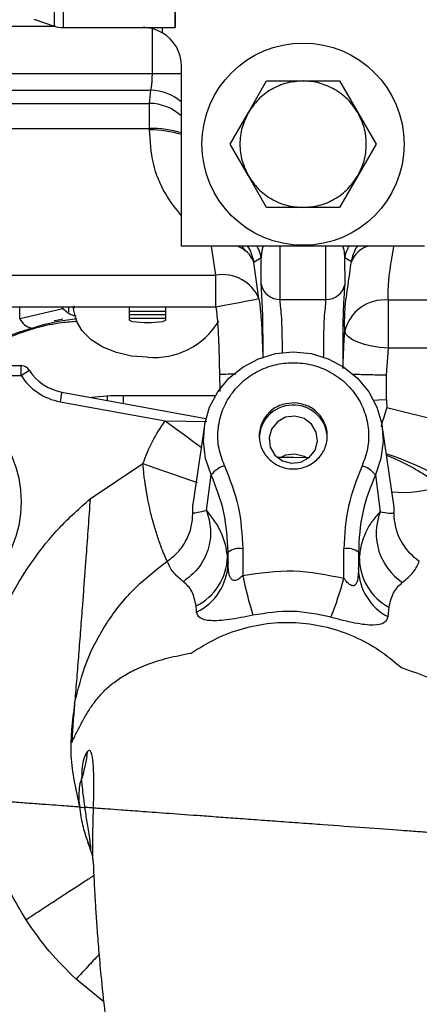
# Model space of a CAD drawing. Units: inches. Extents: x 0.3 to 16.8, y -12.9 to 10.7.
# Drawn here: x 3.2 to 3.3, y -8.6 to -8.4 of the extents above; entities that cross this region are included whole.
import ezdxf

# ---------------------------------------------------------------- set-up
doc = ezdxf.new("R2010")
doc.units = ezdxf.units.IN
doc.header["$MEASUREMENT"] = 0

msp = doc.modelspace()

# ---------------------------------------------------------------- linework, layer by layer
at = {"color": 7, "linetype": 'Continuous', "lineweight": 25}
for p, q in [((3.15896159644915, -8.386006768564311), (3.16407045084915, -8.38771028216431)), ((3.16447179954915, -8.38783157416431), (3.08194547284915, -8.38783157416431)), ((3.16640477054915, -8.38808933776431), (3.19473479654915, -8.388091977764311)), ((3.19635302454915, -8.443441798364312), (3.19635302454915, -8.397920144264312)), ((3.08308901964915, -8.399704836964311), (3.18896649984915, -8.399704836964311)), ((3.13704515634915, -8.40396677436431), (3.18854740474915, -8.40396677436431)), ((3.18824597154915, -8.407287562664312), (3.18854740474915, -8.40396677436431)), ((3.21325960924915, -8.409608132564312), (3.21787669584915, -8.401611114964311)), ((3.21787669584915, -8.401611114964311), (3.22711090584915, -8.401611114964311)), ((3.22711090584915, -8.401611114964311), (3.23634507924915, -8.401611114964311)), ((3.23634507924915, -8.401611114964311), (3.24096220254915, -8.409608132564312)), ((3.14067555434915, -8.407287562664312), (3.18824597154915, -8.407287562664312)), ((3.20864252254915, -8.41760518686431), (3.21325960924915, -8.409608132564312)), ((3.24096220254915, -8.409608132564312), (3.24557928924915, -8.41760518686431)), ((3.14067555434915, -8.41360379976431), (3.18824597154915, -8.41360379976431)), ((3.18823889494915, -8.41398806196431), (3.18824597154915, -8.41360379976431)), ((3.21325960924915, -8.42560224116431), (3.20864252254915, -8.41760518686431)), ((3.24557928924915, -8.41760518686431), (3.24096220254915, -8.42560224116431)), ((3.21787669584915, -8.43359925876431), (3.21325960924915, -8.42560224116431)), ((3.24096220254915, -8.42560224116431), (3.23634507924915, -8.43359925876431)), ((3.22711090584915, -8.43359925876431), (3.21787669584915, -8.43359925876431)), ((3.23634507924915, -8.43359925876431), (3.22711090584915, -8.43359925876431)), ((3.25786878724915, -8.443441798364312), (3.19635302454915, -8.443441798364312)), ((3.21251136124915, -8.44469010066431), (3.21168783734915, -8.443441798364312)), ((3.21649742184915, -8.44633667156431), (3.21466190974915, -8.447511311364309)), ((3.21649767844915, -8.45305752066431), (3.21649738514915, -8.446336708264312)), ((3.23772490324915, -8.45305484396431), (3.23772321664915, -8.44633799156431)), ((3.23932846474915, -8.44736856966431), (3.23772376664915, -8.446338541564309)), ((3.21592102844915, -8.456694225264311), (3.21466187304915, -8.447511274664311)), ((3.14233162194915, -8.45076844706431), (3.20505660064915, -8.45076844706431)), ((3.14233162194915, -8.458752594864311), (3.20505660064915, -8.458752594864311)), ((3.16596503224915, -8.458752594864311), (3.16629440514915, -8.459192626464311)), ((3.16903997334915, -8.458752594864311), (3.16903997334915, -8.45900229196431)), ((3.18312985724915, -8.458752594864311), (3.18312985724915, -8.462134322464312)), ((3.19236483724915, -8.46213237916431), (3.19236483724915, -8.458752594864311)), ((3.21592102844915, -8.456694225264311), (3.21608228664915, -8.457629177864309)), ((3.22132933604915, -8.456889546364309), (3.23289276904915, -8.456889546364309)), ((3.27581515324915, -8.457062207664311), (3.24869500324915, -8.457062207664311)), ((3.15538168784915, -8.46172399046431), (3.16629440514915, -8.459192626464311)), ((3.19236483724915, -8.45991242146431), (3.18312985724915, -8.45991242146431)), ((3.18312985724915, -8.46066620606431), (3.19236483724915, -8.46066620606431)), ((3.18312985724915, -8.461601231964309), (3.19236483724915, -8.461601231964309)), ((3.18312985724915, -8.46213461576431), (3.18397288754915, -8.46247546516431)), ((3.19152195364915, -8.46247363186431), (3.19236483724915, -8.46213237916431)), ((3.24826523814915, -8.476079521364312), (3.24869500324915, -8.469253220164312)), ((3.27581639994915, -8.469253220164312), (3.24869500324915, -8.469253220164312)), ((3.12621119814915, -8.473658339264311), (3.15573878034915, -8.473646459464309)), ((3.12621218814915, -8.47611897426431), (3.15573977034915, -8.476107057664311)), ((3.20595675694915, -8.47579205796431), (3.20604710254915, -8.480212613564312)), ((3.24825035164915, -8.482199117264312), (3.24826534814915, -8.476079521364312)), ((3.16603106814915, -8.480354878664311), (3.20251731664915, -8.48701467836431)), ((3.17832621274915, -8.481286274564312), (3.17361760714915, -8.48173965266431)), ((3.20487304944915, -8.481286274564312), (3.17832621274915, -8.481286274564312)), ((3.18158925174915, -8.481286274564312), (3.18158925174915, -8.48319471576431)), ((3.16558923994915, -8.482775547364309), (3.19221230574915, -8.487634997864312)), ((3.24825035164915, -8.482199117264312), (3.24825599824915, -8.48243521126431)), ((3.24825603494915, -8.48243521126431), (3.24830575434915, -8.484230280564311)), ((3.24830623104915, -8.484232150464312), (3.26233018904915, -8.487700337064311)), ((3.20207138184915, -8.48929704196431), (3.19926315094915, -8.50821627346431)), ((3.25001458464915, -8.508356448464312), (3.24718549064915, -8.48929704196431)), ((3.17320375524915, -8.507370126564311), (3.18656871094915, -8.498415789964309)), ((3.22464953764915, -8.49691064066431), (3.22063891064915, -8.49691064066431)), ((3.22849186664915, -8.497012242864312), (3.22464953764915, -8.49691064066431)), ((3.20266695164915, -8.51027467966431), (3.20384962124915, -8.501303953264312)), ((3.24540728784915, -8.501303953264312), (3.24664037364915, -8.510656521864309)), ((3.20796540704915, -8.52203310386431), (3.20813891174915, -8.520816114564312)), ((3.20813891174915, -8.523615398864312), (3.20813891174915, -8.520816114564312)), ((3.21182760914915, -8.51996941766431), (3.21182760914915, -8.526756852564311)), ((3.23742930004915, -8.527448157964312), (3.23742930004915, -8.51996941766431)), ((3.24111799744915, -8.520816114564312), (3.24111799744915, -8.525148414464311)), ((3.24111799744915, -8.520816114564312), (3.24137770444915, -8.52263758346431)), ((3.20796540704915, -8.52203310386431), (3.20813891174915, -8.523615398864312)), ((3.24111799744915, -8.525148414464311), (3.24137770444915, -8.52263758346431)), ((3.24880111534915, -8.53475966346431), (3.24852696184915, -8.537162145664311)), ((3.17143123574915, -8.576997855564311), (3.17102226044915, -8.578322973564312)), ((3.17252363314915, -8.593872027264311), (3.17312037624915, -8.595561571064309)), ((3.17292919844915, -8.595187062064312), (3.17266116824915, -8.59426145946431)), ((3.17292919844915, -8.59518713536431), (3.17318916214915, -8.595927720164312))]:
    msp.add_line(p, q, dxfattribs=at)
at = {"color": 8, "linetype": 'Continuous', "lineweight": 25}
for p, q in [((3.18896649984915, -8.399704836964311), (3.18896649984915, -8.388424467264311)), ((3.19143175474915, -8.38809168446431), (3.19143175474915, -8.389396269364312)), ((3.18896649984915, -8.399704836964311), (3.19635302454915, -8.399704836964311)), ((3.20505660064915, -8.45076844706431), (3.20392299044915, -8.443441798364312)), ((3.22132933604915, -8.456889546364309), (3.22132915264915, -8.443441798364312)), ((3.15538168784915, -8.46172399046431), (3.15538168784915, -8.458752594864311)), ((3.16775911154915, -8.458752594864311), (3.16775914814915, -8.460133115564311)), ((3.17761437434915, -8.48246916416431), (3.17761437434915, -8.481354803764312)), ((3.19221230574915, -8.487634997864312), (3.20275091724915, -8.487811619164312)), ((3.17102860374915, -8.578237101164312), (3.17101859384915, -8.57816919536431)), ((3.17665250874915, -8.634633706364312), (3.16965867954915, -8.62890812586431))]:
    msp.add_line(p, q, dxfattribs=at)
at = {"color": 8, "linetype": 'Continuous', "lineweight": 25, "flags": 128}
for points in [[(3.16407521744915, -8.337229665364312), (3.16407477744915, -8.342037196464311), (3.16407411744915, -8.34877175866431), (3.16407349414915, -8.35527415026431), (3.16407290744915, -8.361433199064312), (3.16407239414915, -8.367143746464311), (3.16407188074915, -8.37230811346431), (3.16407147744915, -8.37683815446431), (3.16407111074915, -8.380656283664312), (3.16407081744915, -8.38369745516431), (3.16407059744915, -8.38590952966431), (3.16407048744915, -8.387254814164312), (3.16407045084915, -8.38771028216431), (3.16407045084915, -8.38771028216431)], [(3.16640953714915, -8.33751426876431), (3.16640909714915, -8.34212717546431), (3.16640847374915, -8.348948563264312), (3.16640785044915, -8.35553198726431), (3.16640726384915, -8.36176363526431), (3.16640671384915, -8.367535708564311), (3.16640620044915, -8.37274840166431), (3.16640576044915, -8.37731166236431), (3.16640543044915, -8.381146584664311), (3.16640513714915, -8.38418680286431), (3.16640491714915, -8.386379737564312), (3.16640480714915, -8.38768747576431), (3.16640477054915, -8.38808933776431)], [(3.23289276904915, -8.456889546364309), (3.23289185244915, -8.451515338464311), (3.23289243914915, -8.443441798364312)], [(3.18656871094915, -8.498415789964309), (3.18936330194915, -8.499396831964312), (3.19204422764915, -8.50033801776431), (3.19450258924915, -8.50120103116431), (3.19663832454915, -8.50195078246431), (3.19836468134915, -8.50255683876431), (3.19961140684915, -8.502994523764311), (3.20032236534915, -8.50324407416431)]]:
    msp.add_lwpolyline(points, dxfattribs=at)
at = {"color": 7, "linetype": 'Continuous', "lineweight": 25, "flags": 128}
for points in [[(3.19473596984915, -8.37497389596431), (3.19473574984915, -8.37715964406431), (3.19473541984915, -8.38100424636431), (3.19473516324915, -8.384064924264312), (3.19473494324915, -8.386289318564309), (3.19473483324915, -8.38763936966431), (3.19473479654915, -8.388091977764311), (3.19473483324915, -8.38763936966431), (3.19473494324915, -8.386289318564309), (3.19473512654915, -8.384064924264312), (3.19473541984915, -8.38100424636431), (3.19473574984915, -8.37715964406431), (3.19473615324915, -8.37259689676431), (3.19473659324915, -8.367394103564312), (3.19473710654915, -8.36164021666431), (3.19473765654915, -8.355433795064311), (3.19473791314915, -8.35263117406431)], [(3.20505660064915, -8.458752594864311), (3.20710917694915, -8.458363712664312), (3.20908805404915, -8.457988800364312), (3.21092209954915, -8.45764131436431), (3.21254546084915, -8.457333757864312), (3.21389983854915, -8.45707716756431), (3.21493661314915, -8.45688074646431), (3.21561849534915, -8.45675153466431), (3.21592102844915, -8.456694225264311)], [(3.18774074734915, -8.471515564064312), (3.18372062384915, -8.47122300406431), (3.17988848804915, -8.47035903746431), (3.17642352814915, -8.46896399686431), (3.17348769864915, -8.46710322166431), (3.17121838824915, -8.46486361086431), (3.16972159884915, -8.46234995656431), (3.16906739974915, -8.45967973746431), (3.16903997334915, -8.45900229196431)], [(3.16413373674915, -8.46222257806431), (3.16468343704915, -8.46211617266431), (3.16631589154915, -8.461822842664311)], [(3.24869500324915, -8.469253220164312), (3.24658295424915, -8.46905485586431), (3.24454878444915, -8.468724969664311), (3.24266751284915, -8.46827573486431), (3.24100851204915, -8.467723724564312), (3.23963294124915, -8.467089251864312), (3.23859154654915, -8.46639574656431), (3.23792271764915, -8.46566876496431), (3.23765113074915, -8.46493511006431)], [(3.20384962124915, -8.501303953264312), (3.20242088444915, -8.497132398164311), (3.20187004744915, -8.492768711864311), (3.20221885344915, -8.48838544586431), (3.20345355254915, -8.48415581136431), (3.20552534194915, -8.48024707986431), (3.20835227254915, -8.476813726164309), (3.21182262254915, -8.473991488764309), (3.21579918654915, -8.47189194306431), (3.22012481324915, -8.470598064664312), (3.22462845454915, -8.470161003064309), (3.22913209584915, -8.470598064664312), (3.23345772254915, -8.47189194306431), (3.23743428664915, -8.473991488764309), (3.24090463654915, -8.476813726164309), (3.24373156724915, -8.48024707986431), (3.24580331994915, -8.48415581136431), (3.24703805564915, -8.488385409164309), (3.24738686164915, -8.492768711864311), (3.24683602464915, -8.497132398164311), (3.24540728784915, -8.501303953264312)], [(3.15573977034915, -8.476107057664311), (3.15573955034915, -8.475627023264309), (3.15573936704915, -8.475165431864312), (3.15573922034915, -8.474740030164309), (3.15573907374915, -8.474367134464309), (3.15573892704915, -8.474061117964311), (3.15573885374915, -8.473833750664312), (3.15573878034915, -8.473693722264311), (3.15573878034915, -8.473646459464309)], [(3.15573977034915, -8.476107057664311), (3.15614621564915, -8.47585164066431), (3.15653704114915, -8.47560605016431), (3.15689725034915, -8.47537970946431), (3.15721294664915, -8.47518130836431), (3.15747206704915, -8.475018473564312), (3.15766456484915, -8.47489751166431), (3.15778314344915, -8.474823005864309), (3.15782318294915, -8.474797852764311)], [(3.16603106814915, -8.480354878664311), (3.16602259824915, -8.48040140806431), (3.16599744524915, -8.480539163164309), (3.16595663564915, -8.48076286386431), (3.16590167294915, -8.481063893764311), (3.16583472044915, -8.481430702864312), (3.16575834464915, -8.48184921136431), (3.16567544224915, -8.482303286064312), (3.16558923994915, -8.482775547364309)], [(3.24498980604915, -8.48238505186431), (3.24616785574915, -8.48228553966431), (3.24825035164915, -8.482199117264312)], [(3.19221230574915, -8.487634997864312), (3.19469996364915, -8.489440883664312), (3.19707861284915, -8.491167607064309), (3.19924393784915, -8.49273948886431), (3.20110100964915, -8.49408763326431), (3.20146572884915, -8.494352400264312)], [(3.22506302284915, -8.486402022064311), (3.22268169704915, -8.48669421536431), (3.22059678114915, -8.48784931206431), (3.21912562144915, -8.489691460764309), (3.21849224874915, -8.49194027476431), (3.21879302194915, -8.49425332806431), (3.21998221824915, -8.496278514664311), (3.22187874294915, -8.49770750816431), (3.22419388624915, -8.49832273106431), (3.22657517544915, -8.498030574464309), (3.22866012794915, -8.49687547776431), (3.23013125094915, -8.495033292364312), (3.23076466034915, -8.49278447836431), (3.23046385044915, -8.49047142506431), (3.22927469084915, -8.48844623846431), (3.22737816614915, -8.487017281664311), (3.22506302284915, -8.486402022064311)], [(3.22506302284915, -8.49602933086431), (3.22268169704915, -8.49632148746431), (3.22098383004915, -8.497176030964312)], [(3.22827307914915, -8.497176030964312), (3.22737816614915, -8.496644553764309), (3.22506302284915, -8.49602933086431)]]:
    msp.add_lwpolyline(points, dxfattribs=at)
at = {"color": 7, "linetype": 'Continuous', "lineweight": 25}
for centre, radius in [((3.22711090194915, -8.41760517686431), 0.0255905511840289), ((3.12622507514915, -8.508107145464312), 0.0295275590522187)]:
    msp.add_circle(centre, radius, dxfattribs=at)
for centre, radius, start, end in [((3.16640545664915, -8.38070742356431), 0.007381889763847, 251.5596203374944, 269.9945691585999), ((3.18651050824915, -8.39792013756431), 0.0098425196850404, 0, 60.00000122329003), ((3.18838053224915, -8.441423872064309), 0.0274361757374614, 73.10712416759948, 90.29578664880022), ((3.18849781384915, -8.440664524164312), 0.0270618962985037, 73.12598038910058, 90.53321130809991), ((3.20835185244915, -8.449804966564312), 0.0067139691934048, 19.97620040919836, 71.39679646129903), ((3.24530302034915, -8.449572240364311), 0.0063679789971351, 105.698630481893, 159.7544956308945), ((3.20680574744915, -8.460483937364309), 0.0098716900967994, 22.57528063589764, 100.2060219279024), ((3.22125929344915, -8.45201581956431), 0.004874230026867, 192.3402095924966, 270.8233667870991), ((3.23296266614915, -8.45201577066431), 0.0048742769102221, 269.1783506824025, 347.691526972694), ((3.24769845624915, -8.46734673976431), 0.0103327008294078, 84.46545210479883, 166.5028022006108), ((3.15922891154915, -8.45996392816431), 0.0042307150264297, 204.5835718178041, 259.2866330099019), ((3.18774074114915, -8.434970450564311), 0.0277618902129908, 262.1997233796003, 277.8281055055004), ((3.18944193994915, -8.452559736264309), 0.0190320115402113, 264.8717233634006, 328.9876379585997), ((3.15573975654915, -8.476107074164311), 0.0024606299212597, 85.83000143119422, 90.02306161380368), ((3.15573975654915, -8.476107074164311), 0.0024606299213248, 32.14541349210975, 85.83000143119936), ((3.16824025544915, -8.46825171216431), 0.0147637795276479, 212.1454134919969, 259.6557707864014), ((3.16824025544915, -8.46825171216431), 0.0123031496063332, 212.1454134919046, 259.6557707863999), ((3.22451613404915, -8.49213667196431), 0.0085008127656446, 85.13670738130091, 179.1527152114975), ((3.22477293464915, -8.492122203064309), 0.0084684543286804, 0.7526194323863004, 86.85987187220071), ((3.22465027374915, -8.56962289146431), 0.077291338581878, 10.24677025239862, 72.11724088179943), ((3.20922557684915, -8.50553074056431), 0.006838613111099, 107.0836943415994, 141.8241805591822), ((3.24003133224915, -8.50553074056431), 0.006838613111099, 38.17581944081781, 72.9163056584006), ((3.26060906864915, -8.516066421164311), 0.014979701323801, 158.8292432131932, 236.2192927693019), ((3.26472693254915, -8.51094217276431), 0.0146635180008259, 179.9345880539948, 236.0294144112953), ((3.21099776104915, -8.52481251296431), 0.004913676837944, 80.27698264869784, 125.578279503798), ((3.23825914804915, -8.52481251296431), 0.004913676837944, 54.42172049620203, 99.72301735130216), ((3.19364580864915, -8.521647034864312), 0.0143248018538219, 296.5008256774988, 358.4556296840117), ((3.19389068864915, -8.52320265966431), 0.0142541998925507, 296.1687306453001, 358.3407332451991), ((3.25562242954915, -8.522248333264312), 0.0142500424928383, 181.5652703253921, 241.4002979071005), ((3.25524930474915, -8.524724973364311), 0.0141376501049414, 181.7163402252012, 241.6085952218011), ((3.32094202544915, -8.503913193164312), 0.1114799920777275, 191.8243850724995, 197.1539186994995), ((3.15057507994915, -8.50435829626431), 0.0898710034623621, 338.4763848833001, 345.1124817828997), ((3.14928695844915, -8.56985712086431), 0.0232670272888765, 339.0687824218963, 356.5698837816004)]:
    msp.add_arc(centre, radius, start, end, dxfattribs=at)
at = {"color": 8, "linetype": 'Continuous', "lineweight": 25}
for centre, radius, start, end in [((3.18841243894915, -8.416057699364309), 0.012091678205817, 48.95144375869223, 89.36045881210083), ((3.18812356484915, -8.41933076276431), 0.012043822124732, 46.89848936620563, 89.41766789939999), ((3.25216924744915, -8.47420356356431), 0.0315106653740494, 265.4004735062005, 288.1433553501)]:
    msp.add_arc(centre, radius, start, end, dxfattribs=at)
at = {"color": 7, "linetype": 'Continuous', "lineweight": 25}
for points, knots in [([(3.191431754723369, -8.38939626938038), (3.190541183419564, -8.388971839702286), (3.188947965192295, -8.388212541601789), (3.187256498426675, -8.38811890192575), (3.186510521573874, -8.38807760461371)], [0, 0, 0, 0, 0.5589763464689548, 1, 1, 1, 1]), ([(3.188547404710293, -8.403966774393997), (3.188610358398268, -8.40371231560454), (3.188730793078255, -8.403225518661202), (3.188863285935162, -8.402171082522948), (3.18894979348045, -8.400990450130067), (3.188960978149028, -8.40012975200385), (3.18896649986887, -8.399704836961593)], [0, 0, 0, 0, 0.262071375524405, 0.5013603374243211, 0.7538283320976056, 1, 1, 1, 1]), ([(3.227110905888104, -8.40161111494011), (3.225738663523608, -8.401713202456516), (3.22294577420516, -8.40192097853274), (3.219030278421959, -8.4036091331824), (3.215610534491282, -8.406155961257728), (3.214034144397917, -8.408470781185972), (3.213259609232798, -8.409608132557878)], [0, 0, 0, 0, 0.2456672014170695, 0.5000000877998976, 0.7543326894873947, 0.9999999999999999, 0.9999999999999999, 0.9999999999999999, 0.9999999999999999]), ([(3.235107960172117, -8.403753890186586), (3.233845646284764, -8.403133534023869), (3.231321021959269, -8.401892823393524), (3.228514276633608, -8.401705017672384), (3.227110905888104, -8.40161111494011)], [0, 0, 0, 0, 0.5000006831134876, 1, 1, 1, 1]), ([(3.188245971525808, -8.413603799732925), (3.188236485349255, -8.412956180007448), (3.188217510459018, -8.4116607673471), (3.188212406650906, -8.409935010948363), (3.188221035294249, -8.408418493930089), (3.188237658880506, -8.407664565541491), (3.188245971525808, -8.407287562698635)], [0, 0, 0, 0, 0.2499096996019002, 0.4998862389023104, 0.7499174821659225, 1, 1, 1, 1]), ([(3.213259609232798, -8.409608132557878), (3.212661902704679, -8.410847571191539), (3.211445401723643, -8.413370177592583), (3.210949644897026, -8.417605175441174), (3.211445412531463, -8.421840179827207), (3.212661902839615, -8.424362790029935), (3.213259609232798, -8.425602241125905)], [0, 0, 0, 0, 0.245666311352769, 0.5000000747996362, 0.7543316622577121, 1, 1, 1, 1]), ([(3.240962202543409, -8.425602241125905), (3.241559908936593, -8.424362790029935), (3.242776399244745, -8.421840179827207), (3.243272166879182, -8.417605175441174), (3.242776410052565, -8.413370177592583), (3.241559909071529, -8.410847571191539), (3.240962202543409, -8.409608132557878)], [0, 0, 0, 0, 0.245668337742288, 0.4999999252003639, 0.754333688647231, 1, 1, 1, 1]), ([(3.213259609232798, -8.425602241125905), (3.214034148594975, -8.426739575933112), (3.215610557151819, -8.429054376716177), (3.219030264291585, -8.431601246118579), (3.222945775927167, -8.433289393082202), (3.22573866409094, -8.433497170545667), (3.227110905888104, -8.433599258743676)], [0, 0, 0, 0, 0.2456656650442829, 0.4999997100343383, 0.7543326992519529, 0.9999999999999999, 0.9999999999999999, 0.9999999999999999, 0.9999999999999999]), ([(3.227110905888104, -8.433599258743676), (3.228483147685268, -8.433497170545667), (3.23127603584904, -8.433289393082198), (3.235191547484622, -8.431601246118579), (3.238611254624389, -8.429054376716177), (3.240187663181232, -8.426739575933112), (3.240962202543409, -8.425602241125905)], [0, 0, 0, 0, 0.245667300748047, 0.5000002899656616, 0.754334334955717, 1, 1, 1, 1]), ([(3.2129935589729, -8.44344179837515), (3.213040624821673, -8.443501492346336), (3.213524950081164, -8.44411576572794), (3.214146505253514, -8.445486278602214), (3.214491150133096, -8.446840394145962), (3.21466190969997, -8.44751131136379)], [0, 0, 0, 0, 0.0515098882487597, 0.5300560946587466, 0.9999999999999999, 0.9999999999999999, 0.9999999999999999, 0.9999999999999999]), ([(3.239328464749821, -8.44736856967942), (3.23950098527647, -8.446696180653678), (3.239849201813041, -8.445339026335166), (3.24043583726058, -8.44401737428742), (3.240877994097586, -8.443450199516501), (3.240884543440534, -8.44344179837515)], [0, 0, 0, 0, 0.4917102296980919, 0.9924710787112154, 1, 1, 1, 1]), ([(3.248695003213436, -8.457062207697685), (3.248671859976058, -8.455834259263696), (3.248625570681384, -8.45337821277483), (3.249182449630971, -8.448888174087564), (3.249751921115783, -8.445448463458785), (3.250084140499337, -8.44344179837515)], [0, 0, 0, 0, 0.2940681301109721, 0.588172091315353, 1, 1, 1, 1]), ([(3.237651130793193, -8.464935110082578), (3.237626490545367, -8.463144639747775), (3.237575985935972, -8.459474749512548), (3.238505579853708, -8.453228494299005), (3.239062839480834, -8.449260188939789), (3.239328464749821, -8.447368643011906)], [0, 0, 0, 0, 0.3326962890317691, 0.6819207437722149, 1, 1, 1, 1]), ([(3.20505660066132, -8.458752594836856), (3.205055555139121, -8.457915318386064), (3.205053543973682, -8.456304734255411), (3.205049731561328, -8.453455178385777), (3.205053930215073, -8.451812946577718), (3.20505660066132, -8.450768447070413)], [0, 0, 0, 0, 0.2826831170043108, 0.5437689568582064, 1, 1, 1, 1]), ([(3.169078179620443, -8.45852211083276), (3.169082510015005, -8.458598505594779), (3.169101611132817, -8.458935478433787), (3.169204539241667, -8.459048491346586), (3.169266223516262, -8.458842293864272), (3.169286113885035, -8.458775804568734)], [0, 0, 0, 0, 0.1657203544330163, 0.7309828166156995, 1, 1, 1, 1]), ([(3.20505660066132, -8.458752594836856), (3.205228453552164, -8.460336374013323), (3.205572253323278, -8.463504798563466), (3.205795014051758, -8.46919315859386), (3.205895406097936, -8.473289023731862), (3.205956756929304, -8.475792057995523)], [0, 0, 0, 0, 0.2798890801660108, 0.5599312366856912, 1, 1, 1, 1]), ([(3.248695003213436, -8.469253220199402), (3.248695003213436, -8.468167501730164), (3.248695003213437, -8.465996065742054), (3.248695003213436, -8.462614517281803), (3.248695003213437, -8.459464365426136), (3.248695003213436, -8.45786292567454), (3.248695003213436, -8.457062207697685)], [0, 0, 0, 0, 0.2500010455072099, 0.5000018721784428, 0.7500015289732253, 0.9999999999999999, 0.9999999999999999, 0.9999999999999999, 0.9999999999999999]), ([(3.166294405112177, -8.45919262642024), (3.167160396100298, -8.45994516182239), (3.168223566096336, -8.460869043330966), (3.169440004778071, -8.461002877271422), (3.16966560950107, -8.461027698554666)], [0, 0, 0, 0, 0.8145367075329446, 1, 1, 1, 1]), ([(3.142310318845055, -8.471407361981239), (3.14599963965539, -8.469535125848921), (3.153543341873026, -8.4657068895449), (3.163058873875524, -8.462885672823191), (3.168692970660925, -8.462485712157715), (3.17001236216202, -8.462392049460234)], [0, 0, 0, 0, 0.4229741557858848, 0.8648722193163737, 1, 1, 1, 1]), ([(3.144515536703523, -8.468767722474581), (3.144723076265849, -8.468794433510467), (3.145132115586186, -8.468847078239222), (3.14726879960918, -8.46808889360857), (3.15012745782824, -8.466999064361975), (3.15275979028034, -8.46601897312242), (3.155649607042428, -8.465006285331594), (3.157493419901237, -8.464421758321532), (3.158442439152091, -8.46412089948841)], [0, 0, 0, 0, 0.2661468198081458, 0.524548250291948, 0.6498535947916235, 0.7669326240306101, 0.8800391127091848, 1, 1, 1, 1]), ([(3.207216609042052, -8.498993869966213), (3.20667449024792, -8.497545101713957), (3.205590252805058, -8.494647565598019), (3.205425270397076, -8.489977635297105), (3.206367152115326, -8.485430492951021), (3.208455513033823, -8.48124401578296), (3.211535484616895, -8.47768770539458), (3.215424145207011, -8.474977753512963), (3.219879874403062, -8.47328210323045), (3.22462845434791, -8.472704945864077), (3.229377035598857, -8.473282102679477), (3.233832760876607, -8.474977755716846), (3.237721429373254, -8.477687692627793), (3.240801347765447, -8.481244038113743), (3.242889768403105, -8.485430481257076), (3.243831635415282, -8.489977637052913), (3.243666657155836, -8.494647565159067), (3.242582419159836, -8.497545101567638), (3.242040300089135, -8.498993869966213)], [0, 0, 0, 0, 0.0624999472532962, 0.1249998777434801, 0.1874998064283191, 0.249999912724018, 0.3125001957667324, 0.3750000473011175, 0.4375001099558941, 0.5000000504073112, 0.5624999908587285, 0.6250000535135051, 0.68749990504789, 0.7499998765815661, 0.8125001935716809, 0.8750001222565199, 0.9375000527467038, 1, 1, 1, 1]), ([(3.225236820871027, -8.483081600452774), (3.226352047031737, -8.483284383267993), (3.228582487359572, -8.483689946717625), (3.231301415628327, -8.485816362519476), (3.233011006707583, -8.488705671842808), (3.233442705564242, -8.492033554538523), (3.232532982176413, -8.495262421802117), (3.230419734179698, -8.497908996621842), (3.227424836624176, -8.499568127886668), (3.224004223074445, -8.499987863311272), (3.220678641383473, -8.499104069496678), (3.217954364520984, -8.497051523616431), (3.216246223872196, -8.494142048771657), (3.215814040420672, -8.490820904508336), (3.216724255326051, -8.48758530083396), (3.218836031887038, -8.484958890904561), (3.22183630728309, -8.483225852726392), (3.224103316417381, -8.48312968454077), (3.225236820871027, -8.483081600452774)], [0, 0, 0, 0, 0.0625004752192011, 0.1250002782833668, 0.1875001820555352, 0.2500002468775712, 0.3125001063288623, 0.3750005870434724, 0.4375002606682042, 0.5000005983718018, 0.5625002837613982, 0.6250004928377757, 0.6875002558077064, 0.7500004814485134, 0.8125001845523753, 0.8750006652669854, 0.9375003388917172, 1, 1, 1, 1]), ([(3.248306231037899, -8.484232150494854), (3.248077636566954, -8.484944440456559), (3.247600348289874, -8.486431648993133), (3.247098516743625, -8.488126809107683), (3.246867350036405, -8.489017924112847), (3.246845887907907, -8.489100657586778)], [0, 0, 0, 0, 0.454696530178358, 0.9493725836220096, 1, 1, 1, 1]), ([(3.186568710901666, -8.498415789977575), (3.187315152087508, -8.496513300805091), (3.188805417624921, -8.492714992106652), (3.191078006531326, -8.489326345836876), (3.192212305706377, -8.48763499785154)], [0, 0, 0, 0, 0.5008779758383985, 1, 1, 1, 1]), ([(3.192737036311311, -8.523144420976987), (3.192602668394418, -8.522875027501161), (3.192334360877115, -8.522337099278804), (3.191562130001495, -8.520509080720913), (3.190626331040258, -8.517995281000196), (3.189707698831594, -8.51517155363429), (3.188917834588347, -8.512335008127895), (3.188279527841007, -8.509695824032601), (3.187830825870836, -8.507526166790548), (3.187536167006524, -8.505910102395386), (3.187365202559118, -8.50490814415772), (3.187191109365803, -8.50380597233405), (3.187012833293958, -8.502562573390087), (3.186782537104634, -8.500761306590192), (3.186653687946451, -8.49934792583121), (3.186568710901666, -8.498415789977575)], [0, 0, 0, 0, 0.1287897994270696, 0.2571690633992693, 0.3809959100832466, 0.5094441211754337, 0.5931982058946985, 0.6760083832196762, 0.7623381717717957, 0.7886580083575299, 0.8175718041273091, 0.8490127226320149, 0.8829011073043511, 0.9227723487752055, 1, 1, 1, 1]), ([(3.207216609042052, -8.498993869966213), (3.208560472192052, -8.502378950029541), (3.211242073914727, -8.509133682852756), (3.211632728119028, -8.516363009801132), (3.211827609108719, -8.519969417654895)], [0, 0, 0, 0, 0.5011419625210274, 1, 1, 1, 1]), ([(3.242040300089135, -8.498993869966213), (3.24070174239127, -8.502363075640414), (3.238018502334875, -8.509116903015713), (3.23762599943062, -8.516346412175217), (3.237429300022467, -8.519969417654895)], [0, 0, 0, 0, 0.4988587192096136, 1, 1, 1, 1]), ([(3.208138911720866, -8.520816114540448), (3.207957676089843, -8.517460956153883), (3.207594374955147, -8.510735276208734), (3.20509977193609, -8.50445251140308), (3.203849621271115, -8.501303953279933)], [0, 0, 0, 0, 0.4988578722044966, 1, 1, 1, 1]), ([(3.245407287860071, -8.501303953279933), (3.244162076902505, -8.504437744581875), (3.241665955410108, -8.510719671169444), (3.241300927908271, -8.517445514213218), (3.24111799741032, -8.520816114540448)], [0, 0, 0, 0, 0.4988583133309327, 1, 1, 1, 1]), ([(3.145030880750225, -8.583486533899748), (3.144560294543049, -8.579984420793973), (3.14361711880833, -8.572965285827323), (3.143966413731699, -8.562306055242711), (3.145609702380387, -8.551792179923527), (3.148647235645685, -8.541571237327823), (3.152981992711174, -8.531846182108566), (3.158579268067959, -8.522786343077797), (3.165250354116471, -8.514463081907817), (3.170549279574326, -8.509737325073786), (3.173203791961017, -8.507369943205099)], [0, 0, 0, 0, 0.1245813031066541, 0.2496929580557518, 0.3749096044380004, 0.4994477476558682, 0.62502996882434, 0.7496811963224849, 0.8746020546488543, 1, 1, 1, 1]), ([(3.173203755294774, -8.507370126536316), (3.173036911797006, -8.509763651085667), (3.172704859272171, -8.514527252187893), (3.1722490186545, -8.52073657312864), (3.171860732587977, -8.526007405426544), (3.17152966485278, -8.530469206317665), (3.171145729663165, -8.535581147442691), (3.170707839061062, -8.541286368970397), (3.170230749566009, -8.547454737071455), (3.169743689806499, -8.553506648273444), (3.169431403964211, -8.557277154316541), (3.169274857348405, -8.559167281504493)], [0, 0, 0, 0, 0.1256700557547445, 0.2501089935641595, 0.3324420986561714, 0.4146419869997929, 0.499838303749902, 0.6248957716597736, 0.7496645589782425, 0.8745086686574248, 1, 1, 1, 1]), ([(3.192737696303687, -8.523145410965551), (3.193677828104223, -8.522409467401754), (3.195587275844679, -8.52091473466939), (3.197647212879477, -8.51787136352085), (3.198996813326365, -8.514462006509135), (3.199146239964713, -8.512060400286959), (3.19921981142174, -8.51087794934698)], [0, 0, 0, 0, 0.2461797131754707, 0.500001485750858, 0.753821543389517, 1, 1, 1, 1]), ([(3.202666951600083, -8.510274679649335), (3.203123697227713, -8.511867203318268), (3.204066530972029, -8.515154558386069), (3.203236361050008, -8.52040553222761), (3.200819888948718, -8.525154674527741), (3.198116950879659, -8.52728867101791), (3.196807539288514, -8.528322464493119)], [0, 0, 0, 0, 0.2422188822828826, 0.4999985153909081, 0.7577792303009093, 1, 1, 1, 1]), ([(3.19921981142174, -8.51087794934698), (3.199565673312046, -8.510870213898997), (3.200257408974076, -8.51085474273729), (3.201863761527714, -8.510468036226044), (3.202666951600083, -8.510274679649335)], [0, 0, 0, 0, 0.4999914118794946, 1, 1, 1, 1]), ([(3.202666951600083, -8.510274679649335), (3.204066646620542, -8.512114908391148), (3.20686925508854, -8.515799597255125), (3.207599743445284, -8.5199536781566), (3.20796540705854, -8.522033103815016)], [0, 0, 0, 0, 0.4994258157859229, 1, 1, 1, 1]), ([(3.241377704410163, -8.522637583498682), (3.241517713707337, -8.52142449813903), (3.241810783625374, -8.518885246574314), (3.242981334981005, -8.515766082477644), (3.24456944886606, -8.512947805751605), (3.245926243703793, -8.511446639619905), (3.246640373615359, -8.510656521904927)], [0, 0, 0, 0, 0.2387590841001923, 0.4997747051084084, 0.736713439888039, 1, 1, 1, 1]), ([(3.246640373615359, -8.510656521904927), (3.247445922863377, -8.510785964588603), (3.249057955478586, -8.511045000058374), (3.249728138424627, -8.510965303501148), (3.250063424071988, -8.510925432131788)], [0, 0, 0, 0, 0.4997102666638724, 1, 1, 1, 1]), ([(3.169274857348405, -8.559167281504493), (3.170162805222808, -8.555599022903674), (3.171940799937298, -8.54845407091372), (3.177170118571262, -8.538660969512229), (3.184001351028064, -8.529903994576689), (3.189826970076894, -8.525396197025888), (3.192737036311311, -8.523144420976987)], [0, 0, 0, 0, 0.2496690582455094, 0.4999282939107382, 0.7501996312357702, 1, 1, 1, 1]), ([(3.196807539288514, -8.528322464493119), (3.195856444072229, -8.527521000418147), (3.193954249164173, -8.525918068496825), (3.193143214559917, -8.524069631592308), (3.192737696303687, -8.523145410965551)], [0, 0, 0, 0, 0.4999988236001594, 1, 1, 1, 1]), ([(3.211827609108719, -8.5267568525792), (3.211520124591487, -8.527058631819422), (3.211088931649418, -8.527481824114165), (3.210437817802279, -8.527860071068584), (3.209987611916288, -8.52801702352301), (3.209544138347798, -8.528026177403639), (3.209037693024062, -8.527791993842687), (3.208208423180717, -8.526519883559011), (3.208169710601373, -8.52490230720203), (3.208138911720866, -8.523615398869545)], [0, 0, 0, 0, 0.1418346314563673, 0.1988981187588589, 0.2498022877535829, 0.3088469375911725, 0.3719888674718467, 0.5003680933775603, 1, 1, 1, 1]), ([(3.252280118464545, -8.52851712557771), (3.253285062552777, -8.527659290445875), (3.255297606022125, -8.525941353584937), (3.256121132714653, -8.524049941768244), (3.25653343932982, -8.52310298812229)], [0, 0, 0, 0, 0.499340314152925, 1, 1, 1, 1]), ([(3.211827609108719, -8.5267568525792), (3.216128057585884, -8.526112950125672), (3.224705819699953, -8.524828609178353), (3.233195772585786, -8.526576546447899), (3.237429300022467, -8.527448157926518)], [0, 0, 0, 0, 0.5013485358974714, 1, 1, 1, 1]), ([(3.24111799741032, -8.525148414493348), (3.241095525370404, -8.525802118120069), (3.241050826058132, -8.527102405172453), (3.240781257286917, -8.528479677883876), (3.240317786585835, -8.529143847068706), (3.240033106575918, -8.529315447604045), (3.239773268671821, -8.529350441091907), (3.239480890819617, -8.529317839297878), (3.238957961076243, -8.529082399911875), (3.23819768828222, -8.528423537726411), (3.237710188584136, -8.527804713386072), (3.237429300022467, -8.527448157926518)], [0, 0, 0, 0, 0.2509697434861916, 0.4992059010469805, 0.5682238258226522, 0.6257829583641187, 0.6547464973202716, 0.6831212378038097, 0.7436003081783136, 0.8522671071781247, 0.9999999999999999, 0.9999999999999999, 0.9999999999999999, 0.9999999999999999]), ([(3.200037688640219, -8.534466700181053), (3.199756798421314, -8.533126172637644), (3.199193110017492, -8.530436011925872), (3.197604521876447, -8.529028568270387), (3.196807539288514, -8.528322464493119)], [0, 0, 0, 0, 0.4983076057657243, 1, 1, 1, 1]), ([(3.252280118464545, -8.52851712557771), (3.251441823130806, -8.52924881588812), (3.249768716968489, -8.530709155124168), (3.249123201074208, -8.533411369945256), (3.248801115320953, -8.53475966346338)], [0, 0, 0, 0, 0.5010413281718563, 1, 1, 1, 1]), ([(3.200177020363981, -8.53599582918309), (3.200154298320098, -8.535734535103167), (3.200108872917649, -8.53521216181673), (3.200061410224916, -8.53471511924166), (3.200037688640219, -8.534466700181053)], [0, 0, 0, 0, 0.5002056703617697, 1, 1, 1, 1]), ([(3.214421122481565, -8.536793136639194), (3.213389373497309, -8.537011224697366), (3.211333341150476, -8.537445822752613), (3.208363379612886, -8.537929061769209), (3.205767964776594, -8.538196046660026), (3.202975322327091, -8.538228310286609), (3.200720417881682, -8.537651322286589), (3.200359040685101, -8.536550364999862), (3.200177020363981, -8.53599582918309)], [0, 0, 0, 0, 0.125363862476172, 0.2498206058918128, 0.3748258710263605, 0.5001378951846326, 0.7482268895354514, 1, 1, 1, 1]), ([(3.234179057569546, -8.537330590430482), (3.23091285761112, -8.53663131320397), (3.224363572988405, -8.535229143819087), (3.217740963898384, -8.536270861593557), (3.214421122481565, -8.536793063306707)], [0, 0, 0, 0, 0.4987109503682144, 1, 1, 1, 1]), ([(3.198816922742611, -8.546380369219996), (3.200851452324737, -8.545100228081218), (3.204913466012632, -8.54254437886976), (3.211739413147589, -8.540016137266065), (3.218852539016562, -8.538615629531186), (3.226108196216388, -8.538503139282266), (3.233255570127661, -8.539657146154465), (3.240086771040542, -8.542043030248387), (3.246464887185568, -8.545472317982622), (3.250148559879394, -8.548517332189228), (3.251987961839564, -8.550037826968733)], [0, 0, 0, 0, 0.1254060452762703, 0.250377815556154, 0.3760924683354038, 0.5001264852253858, 0.6245020753819354, 0.7496901806789559, 0.8750105097338045, 1, 1, 1, 1]), ([(3.248526925155088, -8.537162182375944), (3.248335145969139, -8.537744072787099), (3.247954187795882, -8.538899964167971), (3.245670609031636, -8.539413147622675), (3.24284316291939, -8.539235457566114), (3.240225074086335, -8.53881554537448), (3.237249803853865, -8.538157515641629), (3.235205575795793, -8.537607127050475), (3.234179020903303, -8.537330737095452)], [0, 0, 0, 0, 0.2514914307805342, 0.4995730667307363, 0.6249512983537179, 0.7496972327672223, 0.8743048608044612, 1, 1, 1, 1]), ([(3.168553889010426, -8.56906797379752), (3.168956985779766, -8.568223871578585), (3.169763955964322, -8.566534040810378), (3.171055695414522, -8.563990105015446), (3.172486658887787, -8.561448567329482), (3.174137321198984, -8.558971818519932), (3.176048722063728, -8.55665403655145), (3.17826550540198, -8.554534036900975), (3.180840965480834, -8.55261124386158), (3.183972555529555, -8.550799731950594), (3.187877833691597, -8.549113073854077), (3.192684045404218, -8.54756330970094), (3.196784137900278, -8.54677246306867), (3.198816922742611, -8.546380369219996)], [0, 0, 0, 0, 0.1002290065002296, 0.2006511240607673, 0.3029822953662193, 0.4043614732601287, 0.5000813915001258, 0.5875371383180104, 0.6707648805572963, 0.7500914675975441, 0.8344126315586189, 0.9179034392582763, 1, 1, 1, 1]), ([(3.251987961839564, -8.550037826968733), (3.254440043763965, -8.5508981946904), (3.259344244268419, -8.552618942995188), (3.262580956096178, -8.554467506472292), (3.264199324106198, -8.555391795119235)], [0, 0, 0, 0, 0.4999962628308494, 1, 1, 1, 1]), ([(3.169274894014648, -8.55916720817201), (3.168714811281402, -8.56357125294133), (3.167595550636207, -8.572372227685555), (3.169558818856486, -8.58102397778061), (3.17053965940397, -8.58534635574826)], [0, 0, 0, 0, 0.5004042049106204, 1, 1, 1, 1]), ([(3.169274967347134, -8.559167318170736), (3.169217318110443, -8.559865649103958), (3.169102078074707, -8.561261603089115), (3.168913073832479, -8.563726861545213), (3.168713655362896, -8.566482450490827), (3.168607201519591, -8.56820520931143), (3.168553889010426, -8.56906797379752)], [0, 0, 0, 0, 0.2506818184265551, 0.5011095267166782, 0.7501536618766946, 1, 1, 1, 1]), ([(3.17407182860005, -8.585603862773517), (3.174102961807387, -8.584210079038868), (3.174165800701829, -8.581396882568821), (3.17416803435298, -8.577061089782703), (3.173966734287919, -8.57317626059676), (3.173386369071532, -8.570723868820192), (3.17280302199096, -8.571074480152884), (3.172512303282487, -8.571249211933004)], [0, 0, 0, 0, 0.1213976068387904, 0.2450274820550337, 0.4958683113895287, 0.7487593264902291, 0.9999999999999999, 0.9999999999999999, 0.9999999999999999, 0.9999999999999999]), ([(3.171032857039842, -8.57823886118798), (3.170889428459696, -8.578618594643007), (3.170468901726918, -8.57973195760739), (3.170361124412948, -8.581781674072044), (3.170279352321449, -8.583685887095026), (3.170542133578062, -8.585204179724279), (3.170569615724579, -8.585362965556385)], [0, 0, 0, 0, 0.1781248297028047, 0.5222547178868647, 0.950036520830914, 0.9999999999999999, 0.9999999999999999, 0.9999999999999999, 0.9999999999999999]), ([(3.156998779162708, -8.613899569232437), (3.154231272452894, -8.609144159173638), (3.14868758539871, -8.599618435139504), (3.14625102859848, -8.58886944026036), (3.145030844083982, -8.583486533899748)], [0, 0, 0, 0, 0.4992177016423143, 1, 1, 1, 1]), ([(3.170539806068943, -8.585346319082017), (3.170284853999859, -8.585327717843455), (3.169774246684998, -8.585290464062737), (3.167905033708814, -8.58515421062253), (3.165330086520227, -8.58496645312933), (3.162086214363332, -8.584729953135081), (3.158301091344899, -8.584454250492524), (3.154508240633435, -8.584176828841088), (3.150987124456346, -8.583922527679334), (3.147949255389181, -8.583700814497767), (3.145977256048898, -8.583556021162366), (3.145030880750225, -8.583486533899748)], [0, 0, 0, 0, 0.1247743276098772, 0.249892792058385, 0.3737901128622688, 0.499769439271846, 0.6243377542690879, 0.7495203747784414, 0.839367670605758, 0.9229115012355168, 0.9999999999999999, 0.9999999999999999, 0.9999999999999999, 0.9999999999999999]), ([(3.170602358679663, -8.585350939028647), (3.17060169531754, -8.585351301395399), (3.170599706152146, -8.585352387992558), (3.170592275263469, -8.58535200013116), (3.170493114196287, -8.585343706060556), (3.170430326464086, -8.585338017514733), (3.171408289703809, -8.585409558862274), (3.17191515684744, -8.585446637923127)], [0, 0, 0, 0, 0.0034679059855395, 0.0103989032992033, 0.0346833826239703, 0.4996874558524141, 1, 1, 1, 1]), ([(3.170569762389551, -8.585357428953678), (3.170659872148368, -8.586117874619983), (3.170888485819969, -8.588047169272546), (3.171466446729064, -8.590969121722015), (3.172322589044964, -8.593319984555915), (3.172523633151603, -8.593872027258978)], [0, 0, 0, 0, 0.3323619579341567, 0.8432215167585257, 1, 1, 1, 1]), ([(3.174071865266294, -8.585603862773517), (3.173839849673944, -8.585586791525802), (3.173375817134773, -8.585552648930708), (3.172402020113199, -8.585481950550278), (3.171915120181197, -8.585446601256884)], [0, 0, 0, 0, 0.4999985405433773, 0.9999999999999999, 0.9999999999999999, 0.9999999999999999, 0.9999999999999999]), ([(3.272142295681646, -8.59275411017325), (3.271855294280529, -8.592734172718703), (3.271282522175956, -8.59269438330389), (3.269071182592523, -8.592529119755866), (3.265438897566504, -8.592266110503466), (3.260845734435616, -8.591929843213887), (3.256145687960936, -8.59158870315948), (3.250798102853777, -8.591200273713191), (3.242962121363526, -8.590625269273591), (3.233945877139212, -8.589970935048434), (3.226443529583665, -8.589422543731228), (3.220782651283012, -8.589009552995808), (3.2152268265574, -8.588604407906498), (3.209976129627343, -8.58822147572372), (3.204971184363081, -8.58785728432845), (3.198816694857729, -8.587407613623295), (3.192081708799025, -8.58691723413088), (3.185682051825092, -8.586449739479413), (3.180846400170462, -8.586100071911595), (3.177422209288768, -8.585847590472195), (3.175162187407736, -8.58568322829527), (3.174434545445071, -8.585630252369814), (3.174071571936349, -8.585603826107274)], [0, 0, 0, 0, 0.0621904061757167, 0.1241141321637637, 0.1867260290961737, 0.2492566344677732, 0.2812898213163803, 0.3126980361324449, 0.3743046832649204, 0.4357266542045814, 0.4671307106680321, 0.4993510796932843, 0.5302204187364868, 0.5621799762917596, 0.5930840995828259, 0.6250398992908311, 0.6877918688129465, 0.750132773562692, 0.8126465908542108, 0.8749774263655857, 0.9376343249151842, 1, 1, 1, 1]), ([(3.173150149247369, -8.595853581034564), (3.173333007146854, -8.596392582590127), (3.173686240220756, -8.597433790964747), (3.173877319996745, -8.598312828076178), (3.173940412698689, -8.598653442224947), (3.173943901342654, -8.598648446987575), (3.173945220062643, -8.598646558769847)], [0, 0, 0, 0, 0.3779186947409447, 0.7300389132992837, 0.8979537365090868, 1, 1, 1, 1]), ([(3.173991639526402, -8.599143056367598), (3.173979538513087, -8.599024237974636), (3.173948520564565, -8.598719676472168), (3.173929570684931, -8.598285655789159), (3.173918013710267, -8.59802095933016)], [0, 0, 0, 0, 0.3901293893061635, 1, 1, 1, 1]), ([(3.173987936235849, -8.599143313031302), (3.174015325596017, -8.599843814841794), (3.174100770644241, -8.602029130986924), (3.174301155565764, -8.606083727455324), (3.174595402742101, -8.611122727908281), (3.17493026018638, -8.616090827491377), (3.175359816876067, -8.62164368730927), (3.175994766200165, -8.62877742268287), (3.176955274865861, -8.637720979511442), (3.178007527684108, -8.646159137587336), (3.178857359864478, -8.651459688902893), (3.179105370452146, -8.653006574131645)], [0, 0, 0, 0, 0.0592896030183252, 0.1849624437416292, 0.2758907327227733, 0.3658616985964428, 0.4681629125077781, 0.5831496858978858, 0.7458866758207723, 0.925840893861748, 1, 1, 1, 1]), ([(3.169658569582395, -8.62890823585104), (3.167320849014816, -8.626600980224087), (3.162643143025372, -8.621984233631249), (3.15888052327193, -8.6165955226217), (3.156998302501547, -8.61389986256238)], [0, 0, 0, 0, 0.4997579097221407, 1, 1, 1, 1])]:
    msp.add_open_spline(points, degree=3, knots=knots, dxfattribs=at)
msp.add_open_spline([(3.240962202543409, -8.409608132557878), (3.240179167422431, -8.408439753555093), (3.238613097180475, -8.40610299554952), (3.236276339174903, -8.404536925307564), (3.235107960172117, -8.403753890186586)], degree=3, dxfattribs=at)
at = {"color": 8, "linetype": 'Continuous', "lineweight": 25}
for points, knots in [([(3.196353024539107, -8.435748780578884), (3.194933138500191, -8.433962149386304), (3.191807432231437, -8.430029098306477), (3.188809320782694, -8.422610375622337), (3.188428220633243, -8.416849828353424), (3.188238894940891, -8.41398806196056)], [0, 0, 0, 0, 0.2952102586860708, 0.6498694478886891, 1, 1, 1, 1]), ([(3.216497348496824, -8.446336524935024), (3.216344139255677, -8.445634750472465), (3.216122943001086, -8.444621561701844), (3.215622971816124, -8.443719160843933), (3.215469300372924, -8.44344179837515)], [0, 0, 0, 0, 0.6926394003852401, 1, 1, 1, 1]), ([(3.216970269700265, -8.44344179837515), (3.216965618626682, -8.443453476693893), (3.216851059114604, -8.44374112264768), (3.216736762134773, -8.444374298313967), (3.216581873668188, -8.445331031503528), (3.216525616150423, -8.446000622624354), (3.216497385163068, -8.44633663493375)], [0, 0, 0, 0, 0.0137408772707294, 0.3384483534160787, 0.668022036670202, 1, 1, 1, 1]), ([(3.237723216627118, -8.446337954918505), (3.23767483251625, -8.44566619782611), (3.237600585416525, -8.444635363220797), (3.237292848793374, -8.443750150457749), (3.2371856528371, -8.44344179837515)], [0, 0, 0, 0, 0.6516633113888607, 1, 1, 1, 1]), ([(3.237723803287007, -8.446338321580935), (3.237877002439029, -8.445636482316399), (3.238098303776416, -8.44462265184918), (3.238598591871276, -8.443719675788017), (3.238752548069526, -8.44344179837515)], [0, 0, 0, 0, 0.6922649172878297, 1, 1, 1, 1]), ([(3.216996229400376, -8.471749054700645), (3.21699094446363, -8.470406416484241), (3.216975296876713, -8.466431146921245), (3.21693491072461, -8.46090738942167), (3.216704002658844, -8.456132031032997), (3.216567350462217, -8.454095727632179), (3.216497678493012, -8.453057520626839)], [0, 0, 0, 0, 0.1455383060287341, 0.4309083349025824, 0.7098492527455388, 1, 1, 1, 1]), ([(3.237215315827764, -8.474310595109511), (3.237223304801325, -8.47211827989527), (3.23724099853086, -8.467262808517315), (3.237284307665789, -8.460942680511938), (3.237521073062515, -8.456136848984148), (3.237656099055715, -8.454095194895736), (3.2377249032743, -8.453054843991094)], [0, 0, 0, 0, 0.2156453703647658, 0.4776046422493539, 0.733806776524759, 1, 1, 1, 1]), ([(3.216082286624988, -8.457629177814667), (3.216214224188672, -8.45881792363802), (3.216456098571797, -8.460997190517652), (3.216636258163289, -8.464148053476524), (3.21677208104769, -8.467057098483455), (3.216865651638911, -8.469585545065925), (3.216907886362418, -8.47115210585201), (3.216924436896396, -8.471765994504956)], [0, 0, 0, 0, 0.2532264354431536, 0.4642270643291821, 0.6681415762047115, 0.8699545382719451, 1, 1, 1, 1]), ([(3.221892896166997, -8.470594104709392), (3.221890298197492, -8.470239291826584), (3.221882403287303, -8.46916105906124), (3.221856027475741, -8.46684260630727), (3.221803647198842, -8.46382724911875), (3.221689622288871, -8.46082911665955), (3.221369177356436, -8.45841837314389), (3.221342615066376, -8.457399101839467), (3.221329336010626, -8.456889546358951)], [0, 0, 0, 0, 0.0533881316361799, 0.1622399738002868, 0.3744259921178852, 0.5811049118556398, 0.7905854044956651, 1, 1, 1, 1]), ([(3.232322242352967, -8.47146848460848), (3.232325880550747, -8.47091655123431), (3.232335020325826, -8.46953000019887), (3.232358891848718, -8.467355199304418), (3.232397459630191, -8.464990160948197), (3.232452411220365, -8.462795569187389), (3.23256771765224, -8.460559805803154), (3.232854666933311, -8.458417909325714), (3.232880069729179, -8.457398946353528), (3.232892769095526, -8.456889546358951)], [0, 0, 0, 0, 0.0785323299043693, 0.1972866444394123, 0.3346124292936616, 0.4679799254727965, 0.5987559257575896, 0.7994100523541755, 1, 1, 1, 1]), ([(3.158442439152091, -8.46412089948841), (3.160645100196226, -8.463484881122906), (3.164311102097954, -8.462426323092075), (3.168259076410154, -8.461902973763813), (3.169834970877926, -8.461694070856677)], [0, 0, 0, 0, 0.6008346703520259, 1, 1, 1, 1]), ([(3.237249598765058, -8.474330614878241), (3.237281705003648, -8.472975535337618), (3.237357598630647, -8.469772360324633), (3.23754373692819, -8.466704902513403), (3.237651130793193, -8.464935110082578)], [0, 0, 0, 0, 0.4230426171312514, 1, 1, 1, 1]), ([(3.205956756929304, -8.475792057995523), (3.207363035780385, -8.475766610099477), (3.208842514102491, -8.475739837592364), (3.210031359233839, -8.475718183561217), (3.210090179179658, -8.475717112194637)], [0, 0, 0, 0, 0.950523458213711, 1, 1, 1, 1]), ([(3.248265238178118, -8.47607952134139), (3.246934118721898, -8.476052763782853), (3.24416983050841, -8.475997197317096), (3.241152897347173, -8.475918463157331), (3.240124100253071, -8.475877773335693), (3.239884251662656, -8.47586828711492)], [0, 0, 0, 0, 0.4159765857852815, 0.8638437127482552, 1, 1, 1, 1]), ([(3.248229635256073, -8.496331277391377), (3.248455269779054, -8.496414899855871), (3.249617357052895, -8.496845581298214), (3.251671660513693, -8.497776764206584), (3.254374257886351, -8.499130062311796), (3.257054480855672, -8.500682442965957), (3.259602591127401, -8.502343098804587), (3.261220520205388, -8.503570302566132), (3.261981529726348, -8.504147530430686)], [0, 0, 0, 0, 0.0456556805353729, 0.2351408136832496, 0.426461039728869, 0.6173324557156622, 0.8200083993019888, 1, 1, 1, 1]), ([(3.199272354148096, -8.508217593412972), (3.199242434805201, -8.50842135277027), (3.199152942101384, -8.509030823903263), (3.199112957785372, -8.509789805692186), (3.199116382702134, -8.510674869261358), (3.199178664602122, -8.510797158444), (3.19921981142174, -8.51087794934698)], [0, 0, 0, 0, 0.1094840684088458, 0.327481300015715, 0.5556974716040797, 1, 1, 1, 1]), ([(3.250063424071988, -8.510925432131788), (3.250096225335096, -8.510862829680093), (3.250161848788258, -8.510737584836829), (3.250161918944072, -8.509783778820903), (3.250092303778847, -8.508889339634674), (3.250023557487191, -8.508448010623486), (3.250009414695909, -8.508357218466678)], [0, 0, 0, 0, 0.3793918233164298, 0.7590256956231219, 0.9504256999327393, 1, 1, 1, 1]), ([(3.172512303282487, -8.571249211933004), (3.172160893356727, -8.57189877161435), (3.171639584559863, -8.57286237893205), (3.171096887200317, -8.575112666290963), (3.171102634067051, -8.577158767414037), (3.171104356213878, -8.577771916582162)], [0, 0, 0, 0, 0.5915920081523921, 0.8776135658042664, 1, 1, 1, 1]), ([(3.17191515684744, -8.585446637923127), (3.171759049817174, -8.584289786252217), (3.171443186141128, -8.581949036954828), (3.171202673383792, -8.579731388194997), (3.171065633047509, -8.578454403999327), (3.171048891634683, -8.57836638653606), (3.171043416917854, -8.578337603380632)], [0, 0, 0, 0, 0.279656261100178, 0.5658505866755178, 0.8580260146263348, 1, 1, 1, 1]), ([(3.173189162130022, -8.595927720178103), (3.173199236169617, -8.595957760708735), (3.173245705830446, -8.596096332059034), (3.173316348370881, -8.59616994519872), (3.173377668185468, -8.596133576606817), (3.173396067664501, -8.595922382951045), (3.173393787789529, -8.59569740249323), (3.173375255554118, -8.595399159541977), (3.173329013799007, -8.59489703660961), (3.1732398645674, -8.594169137760058), (3.172923142315684, -8.591920033487131), (3.172404088311631, -8.588798777723447), (3.172087855871429, -8.586630834082595), (3.171915120181197, -8.585446637923127)], [0, 0, 0, 0, 0.0170953245758735, 0.078857535483492, 0.1245824880209396, 0.1420291135993194, 0.1570634140537386, 0.1719877207538812, 0.188809407282761, 0.2322805498248354, 0.2899940110993787, 0.6121733289502862, 1, 1, 1, 1]), ([(3.173918013710267, -8.59802095933016), (3.173912841118842, -8.597927599526265), (3.173888506306375, -8.597488381901464), (3.173869607496207, -8.596512159503202), (3.173861117719608, -8.595175984998939), (3.173877827043322, -8.593245457989262), (3.173956202488117, -8.589723393925052), (3.174024786087181, -8.587280647935511), (3.174071865266294, -8.585603826107274)], [0, 0, 0, 0, 0.0243751429313287, 0.1146745380351002, 0.2091354351971527, 0.3094947665983568, 0.5260030093850792, 1, 1, 1, 1]), ([(3.174144024432705, -8.6026918353718), (3.173944844782051, -8.602822030319345), (3.173081708412292, -8.603386224472782), (3.170921999903886, -8.604798080349738), (3.167781236174504, -8.606851146181619), (3.164264382962059, -8.609150082701579), (3.160636040818764, -8.61152190361863), (3.158190095855953, -8.61312081146746), (3.156998559165249, -8.613899715897407)], [0, 0, 0, 0, 0.0584905951144168, 0.2534664548627886, 0.4484436248989982, 0.6398683237119136, 0.8245626486670354, 1, 1, 1, 1]), ([(3.175463019195565, -8.622650004813323), (3.174502502266947, -8.623685611079132), (3.172613838554961, -8.625721922898176), (3.170632412567575, -8.62785826324071), (3.169658679581125, -8.628908125852309)], [0, 0, 0, 0, 0.5085695894525469, 1, 1, 1, 1])]:
    msp.add_open_spline(points, degree=3, knots=knots, dxfattribs=at)

doc.saveas('drawing.dxf')
